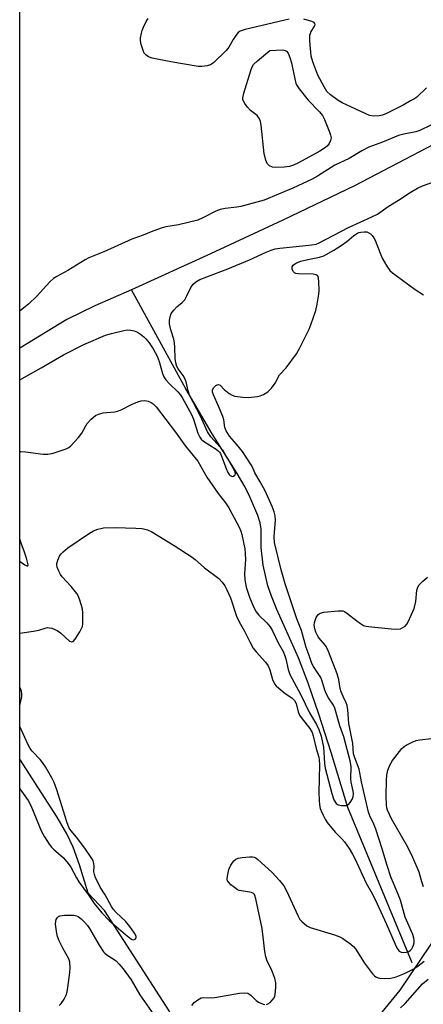
# Model space of a CAD drawing. Units: inches. Extents: x 1285764 to 1291764, y 529450 to 533450.
# Drawn here: x 1285764 to 1285890, y 532740 to 533046 of the extents above; entities that cross this region are included whole.
import ezdxf

# ---------------------------------------------------------------- set-up
doc = ezdxf.new("R2010")
doc.units = ezdxf.units.IN
doc.header["$MEASUREMENT"] = 0
for name, color, linetype in [('HYDRO-Single Line Stream', 4, 'Continuous'), ('NTRL-Trees', 3, 'Continuous'), ('Undefined', 1, 'Continuous')]:
    doc.layers.add(name, color=color, linetype=linetype)

msp = doc.modelspace()

# ---------------------------------------------------------------- linework, layer by layer
at = {"layer": 'HYDRO-Single Line Stream'}
for points in [[(1286119.78, 533155.44), (1286118.37, 533148.38), (1286118.18, 533146.56), (1286117.71, 533137.81), (1286117.83, 533132.76), (1286117.55, 533129.96), (1286117.05, 533127.24), (1286108.86, 533115.52), (1286097.74, 533106.94), (1286093.05, 533104.21), (1286085.85, 533100.43), (1286071.82, 533093.95), (1286062.53, 533090.3), (1285984.69, 533052.77), (1285972.74, 533047.9), (1285959.1, 533039.43), (1285938.63, 533029.49), (1285906.62, 533014.59), (1285868.6, 532994.66), (1285846.24, 532983.95), (1285823.78, 532973.47), (1285799.09, 532962.29)], [(1285799.09, 532962.29), (1285787.77, 532957.31), (1285778.96, 532953.01), (1285764.39, 532944.17)], [(1285886.48, 532752.72), (1285866.49, 532801.11), (1285861.29, 532818.22), (1285857.47, 532830.19), (1285854.13, 532839.87), (1285851.07, 532847.72), (1285844.38, 532862.8), (1285842.73, 532866.88), (1285841.6, 532870.17), (1285840.16, 532876.58), (1285839.5, 532882.04), (1285839.55, 532887.74), (1285839.18, 532889.77), (1285838.46, 532892.05), (1285835.69, 532898.52), (1285834.25, 532901.35), (1285832.05, 532905.13), (1285824.22, 532917.47), (1285816.05, 532931.48), (1285799.09, 532962.29)], [(1285830.8, 532697.39), (1285810.91, 532737.82), (1285790.72, 532769.08), (1285785.69, 532774.45), (1285782.97, 532783.3), (1285781.03, 532788.73), (1285779.06, 532792.88), (1285776.03, 532798.15), (1285764.38, 532816.18)]]:
    msp.add_lwpolyline(points, dxfattribs=at)
at = {"layer": 'NTRL-Trees'}
for points in [[(1285764.34, 532375.09), (1285764.4, 533151.89), (1285843.5, 533136.31), (1285933, 533161.75), (1285992.12, 533168.87), (1286021.63, 533177.06), (1286046.13, 533186.19), (1286056.25, 533187.25), (1286069.5, 533191), (1286078.62, 533192.31), (1286119, 533204.69), (1286127.63, 533204.63)], [(1285901.5, 532772.25), (1285882.63, 532744.25), (1285859.75, 532716.25)]]:
    msp.add_lwpolyline(points, dxfattribs=at)
at = {"layer": 'Undefined', "elevation": 380}
msp.add_lwpolyline([(1285844.01, 533000.34), (1285842.99, 533000.46), (1285842.12, 533000.91), (1285841.41, 533001.63), (1285840.94, 533002.66), (1285840.45, 533004.67), (1285839.46, 533013.56), (1285839.28, 533014.72), (1285839.01, 533015.51), (1285838.6, 533016.16), (1285838.24, 533016.55), (1285836.23, 533018.07), (1285835.26, 533019.15), (1285834.4, 533020.32), (1285833.98, 533021.05), (1285833.82, 533021.55), (1285833.81, 533022.09), (1285834.12, 533023.49), (1285836.29, 533030.59), (1285836.69, 533031.69), (1285837.13, 533032.42), (1285838.38, 533033.63), (1285842.24, 533036.83), (1285846.27, 533036.99), (1285847.02, 533036.84), (1285847.42, 533036.58), (1285847.87, 533035.95), (1285848.46, 533034.66), (1285848.97, 533032.98), (1285850.04, 533027.43), (1285850.28, 533026.59), (1285850.52, 533026.06), (1285851.36, 533024.85), (1285854.16, 533021.36), (1285857.66, 533017.71), (1285858.59, 533016.57), (1285859.24, 533015.29), (1285860.86, 533011.21), (1285861.13, 533010.39), (1285861.26, 533009.58), (1285861.13, 533008.8), (1285860.69, 533007.81), (1285860.16, 533007.15), (1285859.49, 533006.57), (1285857.76, 533005.45), (1285851.13, 533001.81), (1285849.58, 533001.1), (1285848.28, 533000.7), (1285846.61, 533000.48)], close=True, dxfattribs=at)
at = {"layer": 'Undefined'}
for points, elevation in [([(1285895.73, 533015.23), (1285888.89, 533011.85), (1285887.62, 533011.49), (1285883.93, 533010.8), (1285882.27, 533010.34), (1285877.25, 533008.23), (1285873.06, 533006.68), (1285870.79, 533005.53), (1285866.91, 533003.14), (1285862.39, 533001.08), (1285857.08, 532997.67), (1285855.39, 532996.71), (1285849.38, 532993.94), (1285840.42, 532990.24), (1285833.22, 532988.21), (1285831.88, 532987.98), (1285828.33, 532987.58), (1285826.78, 532987.27), (1285825.36, 532986.74), (1285821.37, 532984.65), (1285819.76, 532983.99), (1285813.79, 532982.56), (1285809.78, 532981.88), (1285808.36, 532981.5), (1285805.28, 532980.37), (1285802.77, 532979.31), (1285799.25, 532978.07), (1285790.54, 532974.11), (1285785.88, 532972.28), (1285784.67, 532971.66), (1285779.29, 532968.33), (1285775.86, 532966.43), (1285774.9, 532965.82), (1285773.72, 532964.74), (1285769.65, 532960.28), (1285767.07, 532957.81), (1285764.58, 532955.86), (1285764.39, 532955.73)], 378), ([(1285764.39, 532934.26), (1285771.06, 532937.96), (1285778.02, 532942.02), (1285784.32, 532945.27), (1285791.02, 532948.12), (1285792.95, 532948.71), (1285796.79, 532949.63), (1285797.92, 532949.78), (1285798.98, 532949.75), (1285799.99, 532949.5), (1285800.96, 532949.09), (1285801.89, 532948.53), (1285802.97, 532947.69), (1285803.6, 532947.06), (1285804.65, 532945.74), (1285805.92, 532943.9), (1285807.1, 532941.65), (1285807.73, 532939.95), (1285808.75, 532936.27), (1285809.23, 532935.16), (1285809.85, 532934.25), (1285810.92, 532932.98), (1285813.58, 532930.49), (1285814.29, 532929.66), (1285814.88, 532928.74), (1285817.83, 532923.52), (1285818.45, 532922.04), (1285819.82, 532917.61), (1285820.4, 532916.37), (1285820.83, 532915.81), (1285821.59, 532915.15), (1285825.48, 532912.69), (1285826.15, 532912.17), (1285826.52, 532911.77), (1285826.83, 532911.32), (1285827.19, 532910.54), (1285828.58, 532906.69), (1285829.15, 532905.44), (1285829.56, 532904.81), (1285829.9, 532904.48), (1285830.48, 532904.2), (1285830.86, 532904.24), (1285831.32, 532904.62), (1285831.48, 532905), (1285831.44, 532905.56), (1285831.14, 532906.26), (1285827.58, 532912.32), (1285826.75, 532913.33), (1285823.84, 532916.49), (1285822.77, 532918.08), (1285820.58, 532922.92), (1285817.23, 532929.53), (1285816.77, 532930.85), (1285816.11, 532933.63), (1285815.72, 532934.68), (1285815.17, 532935.65), (1285813.62, 532937.67), (1285813.28, 532938.44), (1285812.97, 532939.54), (1285812.78, 532940.95), (1285812.65, 532944.4), (1285812.51, 532945.8), (1285812.27, 532946.88), (1285811.4, 532949.84), (1285811.01, 532951.72), (1285810.98, 532952.81), (1285811.15, 532953.9), (1285811.53, 532954.91), (1285812.32, 532956), (1285813.27, 532956.98), (1285814.94, 532958.35), (1285815.69, 532959.22), (1285816.26, 532960.19), (1285817.63, 532963.01), (1285818.31, 532964.06), (1285819.16, 532964.81), (1285820.42, 532965.49), (1285829.17, 532968.78), (1285835.89, 532971.61), (1285841.04, 532974.04), (1285842.58, 532974.64), (1285843.87, 532975), (1285845.3, 532975.23), (1285849.33, 532975.69), (1285852.36, 532975.94), (1285855.26, 532976.3), (1285856.62, 532976.55), (1285857.6, 532976.88), (1285866.67, 532981.65), (1285873.9, 532984.97), (1285875.68, 532985.86), (1285879.03, 532988.18), (1285882.23, 532990.17), (1285885.86, 532992.63), (1285888.11, 532993.93), (1285889.67, 532994.66), (1285893.56, 532995.99)], 378), ([(1285890.04, 532776.45), (1285889.53, 532777.98), (1285888.7, 532781), (1285886.74, 532785.56), (1285885.2, 532788.72), (1285880.08, 532797.6), (1285878.84, 532800.29), (1285878.62, 532801.04), (1285878.49, 532801.85), (1285878.36, 532804.75), (1285878.47, 532809.49), (1285878.62, 532811.19), (1285878.95, 532812.73), (1285879.55, 532814.3), (1285880.37, 532815.74), (1285881.78, 532817.65), (1285883.31, 532819.49), (1285883.96, 532820.06), (1285884.68, 532820.51), (1285886.47, 532821.42), (1285887.78, 532821.97), (1285888.92, 532822.23), (1285892.47, 532822.62)], 384), ([(1285841.16, 532739.8), (1285841.61, 532739.97), (1285842.25, 532740.44), (1285843.04, 532741.21), (1285843.54, 532741.86), (1285843.76, 532742.35), (1285843.89, 532742.88), (1285844.08, 532745.15), (1285844.06, 532746.57), (1285843.74, 532747.94), (1285842.58, 532750.88), (1285841.33, 532753.29), (1285840.93, 532754.57), (1285840.63, 532756.23), (1285839.76, 532763.48), (1285837.83, 532772.68), (1285837.42, 532773.99), (1285837.13, 532774.38), (1285836.47, 532774.69), (1285833.39, 532775.12), (1285832.65, 532775.31), (1285832.16, 532775.52), (1285831.21, 532776.16), (1285830.09, 532777.08), (1285829.49, 532777.67), (1285829.07, 532778.33), (1285828.96, 532778.85), (1285829, 532779.7), (1285829.39, 532781.76), (1285830.04, 532783.18), (1285831.04, 532784.47), (1285831.65, 532785), (1285832.39, 532785.34), (1285833.54, 532785.55), (1285835.91, 532785.79), (1285836.77, 532785.79), (1285837.31, 532785.68), (1285837.8, 532785.45), (1285838.49, 532784.95), (1285842.82, 532780.98), (1285845.16, 532778.42), (1285846.53, 532776.73), (1285847.37, 532775.19), (1285850.97, 532767.27), (1285851.57, 532766.25), (1285852.14, 532765.61), (1285853.7, 532764.31), (1285854.71, 532763.77), (1285862.31, 532761.5), (1285863.95, 532760.89), (1285864.9, 532760.31), (1285867.39, 532758.51), (1285868.21, 532757.84), (1285868.89, 532757.11), (1285871.63, 532752.69), (1285874.17, 532749.36), (1285874.78, 532748.73), (1285875.21, 532748.42), (1285875.9, 532748.12), (1285876.43, 532748), (1285877.88, 532747.88), (1285879.86, 532748.02), (1285881.49, 532748.36), (1285884.13, 532749.45), (1285886.97, 532750.9), (1285888.4, 532751.83), (1285890.2, 532753.23)], 384), ([(1285776.61, 532739.51), (1285777.23, 532740.07), (1285778.19, 532741.45), (1285778.82, 532742.7), (1285779.1, 532743.75), (1285779.33, 532745.11), (1285779.97, 532749.73), (1285780.09, 532751.18), (1285779.94, 532752.93), (1285779.62, 532754.03), (1285777.79, 532757.27), (1285776.67, 532759.65), (1285776.12, 532761), (1285775.89, 532761.86), (1285775.67, 532763.34), (1285775.53, 532764.83), (1285775.55, 532765.7), (1285775.69, 532766.21), (1285776.07, 532766.84), (1285776.42, 532767.18), (1285776.86, 532767.42), (1285778.24, 532767.61), (1285781.17, 532767.56), (1285781.99, 532767.39), (1285782.5, 532767.14), (1285783.43, 532766.44), (1285784.49, 532765.42), (1285785.42, 532764.33), (1285786.06, 532763.43), (1285789.07, 532758.21), (1285790.43, 532756.14), (1285790.79, 532755.73), (1285791.44, 532755.22), (1285794.34, 532753.33), (1285795.31, 532752.36), (1285796.58, 532750.85), (1285799.04, 532747.49), (1285801.78, 532742.8), (1285806.05, 532736.52)], 384), ([(1285882.9, 532738.7), (1285884.36, 532740.11), (1285889.76, 532746.16), (1285891.47, 532747.64)], 386), ([(1285817.92, 532739.44), (1285818.66, 532740.36), (1285819.82, 532741.28), (1285820.85, 532741.81), (1285821.63, 532741.95), (1285824.04, 532741.85), (1285825.08, 532741.91), (1285832.8, 532743.34), (1285834.28, 532743.42), (1285835.39, 532743.26), (1285836.28, 532742.69), (1285837.99, 532740.99), (1285838.65, 532740.53), (1285840.17, 532739.89), (1285840.67, 532739.79)], 384)]:
    msp.add_lwpolyline(points, dxfattribs=dict(at, elevation=elevation))
for points in [[(1285848.22, 533046.52, 380), (1285834.57, 533043.38, 380), (1285832.97, 533042.86, 380), (1285832.32, 533042.37, 380), (1285831.6, 533041.49, 380), (1285830.81, 533040.27, 380), (1285829.48, 533037.85, 380), (1285828.57, 533036.76, 380), (1285824.62, 533032.94, 380), (1285823.69, 533032.36, 380), (1285822.65, 533032.05, 380), (1285821.01, 533031.79, 380), (1285819.87, 533031.79, 380), (1285811.37, 533033.24, 380), (1285805.54, 533034.4, 380), (1285804.48, 533034.79, 380), (1285803.6, 533035.41, 380), (1285803.1, 533036.02, 380), (1285802.75, 533036.78, 380), (1285802.17, 533038.71, 380), (1285801.97, 533039.83, 380), (1285801.99, 533040.7, 380), (1285802.21, 533042.15, 380), (1285802.43, 533043.01, 380), (1285802.84, 533044.08, 380), (1285803.74, 533045.88, 380), (1285804.36, 533046.76, 380)], [(1285890.92, 533025.14, 380), (1285887.9, 533022.31, 380), (1285887.01, 533021.66, 380), (1285886.03, 533021.08, 380), (1285883.69, 533019.8, 380), (1285878.51, 533017.22, 380), (1285877.22, 533016.69, 380), (1285876.19, 533016.43, 380), (1285874.55, 533016.37, 380), (1285873.18, 533016.6, 380), (1285871.83, 533017.14, 380), (1285866.02, 533019.84, 380), (1285864.71, 533020.48, 380), (1285863.47, 533021.27, 380), (1285861.07, 533023.02, 380), (1285859.99, 533024.05, 380), (1285859.06, 533025.52, 380), (1285857.13, 533029.14, 380), (1285855.53, 533033.31, 380), (1285855.05, 533035.02, 380), (1285854.69, 533039.77, 380), (1285854.69, 533041.53, 380), (1285854.81, 533042.08, 380), (1285855.01, 533042.52, 380), (1285856.09, 533044.36, 380), (1285856.26, 533044.83, 380), (1285856.25, 533045.22, 380), (1285855.99, 533045.51, 380), (1285855.32, 533045.83, 380), (1285852.8, 533046.58, 380)], [(1285764.39, 532911.93, 380), (1285764.66, 532911.95, 380), (1285766.12, 532911.83, 380), (1285771.63, 532911.13, 380), (1285773.06, 532911.09, 380), (1285774.73, 532911.47, 380), (1285778.84, 532912.83, 380), (1285779.59, 532913.21, 380), (1285780.25, 532913.74, 380), (1285782.6, 532916.31, 380), (1285783.65, 532917.69, 380), (1285784.9, 532919.98, 380), (1285785.38, 532920.7, 380), (1285786.58, 532922.01, 380), (1285787.9, 532923.16, 380), (1285788.91, 532923.62, 380), (1285790.29, 532923.95, 380), (1285791.42, 532924.12, 380), (1285793.99, 532924.34, 380), (1285794.82, 532924.49, 380), (1285795.91, 532924.91, 380), (1285799.35, 532926.64, 380), (1285801.15, 532927.43, 380), (1285802.19, 532927.76, 380), (1285803.26, 532927.8, 380), (1285804.32, 532927.62, 380), (1285805.31, 532927.25, 380), (1285805.93, 532926.78, 380), (1285806.85, 532925.82, 380), (1285812.84, 532917.96, 380), (1285815.94, 532913.57, 380), (1285819.76, 532908.89, 380), (1285822.63, 532904, 380), (1285826.14, 532898.86, 380), (1285828.38, 532895.94, 380), (1285829.41, 532894.4, 380), (1285830.41, 532892.66, 380), (1285832.64, 532888.41, 380), (1285833.17, 532887.16, 380), (1285833.49, 532886.14, 380), (1285834.04, 532883.66, 380), (1285834.38, 532881.69, 380), (1285834.52, 532880.24, 380), (1285834.59, 532878.18, 380), (1285834.3, 532873.93, 380), (1285834.37, 532872, 380), (1285834.79, 532869.71, 380), (1285835.85, 532866.55, 380), (1285837.07, 532863.56, 380), (1285837.9, 532862.02, 380), (1285838.79, 532860.98, 380), (1285841.3, 532858.65, 380), (1285842.29, 532857.34, 380), (1285843.01, 532856.14, 380), (1285844.76, 532852.43, 380), (1285846.34, 532849.66, 380), (1285846.81, 532848.66, 380), (1285847.22, 532847.36, 380), (1285847.87, 532844.07, 380), (1285848.45, 532842.47, 380), (1285851.8, 532836.19, 380), (1285854.5, 532830.56, 380), (1285856.76, 532826.91, 380), (1285857.49, 532825.39, 380), (1285858.22, 532823.28, 380), (1285858.87, 532819.91, 380), (1285859.04, 532818.36, 380), (1285859.22, 532814.82, 380), (1285859.41, 532813.34, 380), (1285861.48, 532805.52, 380), (1285862.16, 532803.48, 380), (1285862.87, 532802.34, 380), (1285863.47, 532801.9, 380), (1285864.53, 532801.7, 380), (1285865.92, 532801.78, 380), (1285866.64, 532802.08, 380), (1285867.2, 532802.63, 380), (1285867.95, 532803.79, 380), (1285868.18, 532804.56, 380), (1285868.2, 532805.38, 380), (1285868.12, 532806.22, 380), (1285867.55, 532808.97, 380), (1285867.4, 532810.05, 380), (1285867.48, 532813.92, 380), (1285867.22, 532815.61, 380), (1285865.19, 532823.14, 380), (1285863.96, 532826.51, 380), (1285862.42, 532832.01, 380), (1285861.97, 532832.94, 380), (1285860.44, 532835.21, 380), (1285859.83, 532836.4, 380), (1285859.34, 532837.66, 380), (1285858.48, 532840.48, 380), (1285858.02, 532841.54, 380), (1285855.83, 532844.97, 380), (1285855.3, 532845.99, 380), (1285854.47, 532848.43, 380), (1285853.48, 532850.89, 380), (1285852.01, 532856.19, 380), (1285850.62, 532859.89, 380), (1285846.96, 532870.76, 380), (1285845.68, 532875.14, 380), (1285843.62, 532883.67, 380), (1285843.56, 532885.35, 380), (1285843.94, 532890.63, 380), (1285843.83, 532891.9, 380), (1285843.53, 532893.14, 380), (1285842.88, 532894.79, 380), (1285840.73, 532899.66, 380), (1285839.18, 532902.55, 380), (1285837.53, 532905.3, 380), (1285836.81, 532907.04, 380), (1285836.41, 532907.8, 380), (1285833.66, 532911.92, 380), (1285831.81, 532914.28, 380), (1285829.64, 532916.77, 380), (1285828.56, 532918.42, 380), (1285828.15, 532919.45, 380), (1285827.83, 532921.76, 380), (1285827.56, 532922.87, 380), (1285826.23, 532926.08, 380), (1285824.63, 532929.55, 380), (1285824.39, 532930.41, 380), (1285824.4, 532931.08, 380), (1285824.7, 532931.74, 380), (1285825.42, 532932.46, 380), (1285825.83, 532932.71, 380), (1285826.24, 532932.81, 380), (1285826.72, 532932.61, 380), (1285828.01, 532931.27, 380), (1285829.56, 532930.03, 380), (1285830.51, 532929.48, 380), (1285831.31, 532929.23, 380), (1285833.83, 532928.83, 380), (1285835.53, 532928.76, 380), (1285838.35, 532929.1, 380), (1285839.16, 532929.3, 380), (1285840.19, 532929.71, 380), (1285841.61, 532930.51, 380), (1285842.75, 532931.69, 380), (1285843.9, 532933.26, 380), (1285845.25, 532935.79, 380), (1285847.26, 532937.96, 380), (1285850.54, 532942.41, 380), (1285851.42, 532944, 380), (1285854.45, 532950.05, 380), (1285855.08, 532951.68, 380), (1285856.47, 532955.8, 380), (1285856.94, 532957.77, 380), (1285857.48, 532960.92, 380), (1285857.54, 532962.1, 380), (1285857.49, 532964.78, 380), (1285857.38, 532965.92, 380), (1285857.23, 532966.41, 380), (1285856.99, 532966.75, 380), (1285856.67, 532966.95, 380), (1285855.64, 532967.13, 380), (1285851.16, 532967.22, 380), (1285850.33, 532967.36, 380), (1285849.88, 532967.56, 380), (1285849.41, 532968.04, 380), (1285849.15, 532968.73, 380), (1285849.15, 532969.44, 380), (1285849.46, 532969.98, 380), (1285849.84, 532970.3, 380), (1285850.46, 532970.66, 380), (1285851.88, 532971.17, 380), (1285853.99, 532971.74, 380), (1285857.62, 532972.45, 380), (1285858.96, 532972.89, 380), (1285862.16, 532974.63, 380), (1285864.42, 532976.08, 380), (1285866.13, 532977.29, 380), (1285868.32, 532979.16, 380), (1285869.46, 532979.95, 380), (1285869.9, 532980.13, 380), (1285870.55, 532980.26, 380), (1285871.56, 532980.35, 380), (1285872.37, 532980.32, 380), (1285872.85, 532980.17, 380), (1285873.5, 532979.73, 380), (1285874.09, 532979.16, 380), (1285874.58, 532978.51, 380), (1285874.95, 532977.75, 380), (1285876.5, 532973.68, 380), (1285877.19, 532972.1, 380), (1285878.58, 532969.63, 380), (1285879.56, 532968.33, 380), (1285880.33, 532967.59, 380), (1285881.49, 532966.7, 380), (1285887.42, 532962.41, 380), (1285890, 532960.7, 380)], [(1285764.38, 532855.35, 382), (1285768.59, 532855.97, 382), (1285770.29, 532856.31, 382), (1285772.29, 532856.98, 382), (1285773.02, 532857.11, 382), (1285773.56, 532857.08, 382), (1285774.38, 532856.9, 382), (1285775.96, 532856.26, 382), (1285777.05, 532855.46, 382), (1285779.88, 532852.92, 382), (1285780.53, 532852.65, 382), (1285781, 532852.81, 382), (1285781.65, 532853.56, 382), (1285783.05, 532855.77, 382), (1285783.62, 532856.8, 382), (1285783.87, 532857.5, 382), (1285784, 532858.29, 382), (1285784.03, 532859.42, 382), (1285783.98, 532861.69, 382), (1285783.87, 532862.81, 382), (1285783.6, 532863.96, 382), (1285782.98, 532865.93, 382), (1285782.57, 532867.04, 382), (1285782.17, 532867.79, 382), (1285780.41, 532869.96, 382), (1285777.57, 532872.91, 382), (1285777.01, 532873.68, 382), (1285776.5, 532874.68, 382), (1285776.02, 532875.99, 382), (1285775.92, 532876.52, 382), (1285775.91, 532877.05, 382), (1285776.18, 532878.11, 382), (1285776.75, 532879.39, 382), (1285777.24, 532880.07, 382), (1285777.82, 532880.68, 382), (1285779.35, 532881.95, 382), (1285786.07, 532886.53, 382), (1285787.36, 532887.24, 382), (1285788.71, 532887.78, 382), (1285789.55, 532888.02, 382), (1285790.43, 532888.14, 382), (1285794.01, 532888.24, 382), (1285800.44, 532888.09, 382), (1285802.46, 532887.97, 382), (1285804.11, 532887.55, 382), (1285805.43, 532886.95, 382), (1285812.38, 532882.69, 382), (1285818.06, 532879.02, 382), (1285818.97, 532878.31, 382), (1285821.82, 532875.73, 382), (1285826.33, 532872.38, 382), (1285827.4, 532871.25, 382), (1285828.18, 532870.15, 382), (1285828.86, 532868.88, 382), (1285829.93, 532866.44, 382), (1285831.86, 532860.73, 382), (1285832.68, 532858.9, 382), (1285834.32, 532856.03, 382), (1285835.92, 532852.65, 382), (1285837.05, 532850.71, 382), (1285837.92, 532849.59, 382), (1285840.88, 532846.4, 382), (1285841.7, 532845.2, 382), (1285842.21, 532844, 382), (1285843.04, 532840.98, 382), (1285843.62, 532839.64, 382), (1285844.12, 532838.98, 382), (1285844.95, 532838.22, 382), (1285846.98, 532836.65, 382), (1285849.09, 532835.21, 382), (1285849.9, 532834.42, 382), (1285850.39, 532833.45, 382), (1285851.02, 532830.86, 382), (1285851.4, 532829.88, 382), (1285852.22, 532828.69, 382), (1285854.63, 532825.73, 382), (1285855.39, 532824.45, 382), (1285855.72, 532823.44, 382), (1285856.6, 532819.51, 382), (1285857.42, 532816.77, 382), (1285857.58, 532815.93, 382), (1285857.67, 532814.5, 382), (1285857.49, 532805.65, 382), (1285857.53, 532803.37, 382), (1285857.68, 532801.9, 382), (1285857.89, 532800.85, 382), (1285858.15, 532800.07, 382), (1285858.75, 532798.73, 382), (1285859.43, 532797.43, 382), (1285860.08, 532796.45, 382), (1285862.57, 532793.45, 382), (1285864.49, 532791.49, 382), (1285865.4, 532790.44, 382), (1285866.92, 532788.33, 382), (1285867.95, 532786.6, 382), (1285868.75, 532785.04, 382), (1285872.22, 532777.55, 382), (1285874.14, 532774.14, 382), (1285875.65, 532771.12, 382), (1285878.41, 532764.98, 382), (1285881.19, 532758.51, 382), (1285881.82, 532757.22, 382), (1285882.46, 532756.42, 382), (1285883.05, 532756.05, 382), (1285883.74, 532755.92, 382), (1285884.72, 532756.02, 382), (1285885.42, 532756.3, 382), (1285885.84, 532756.58, 382), (1285886.35, 532757.1, 382), (1285886.62, 532757.53, 382), (1285886.93, 532758.22, 382), (1285887.13, 532759.01, 382), (1285887.17, 532759.83, 382), (1285887.06, 532760.45, 382), (1285886.67, 532761.54, 382), (1285884.3, 532766.92, 382), (1285882.87, 532772.31, 382), (1285882.29, 532773.86, 382), (1285880.64, 532777.58, 382), (1285880.01, 532779.22, 382), (1285878.66, 532783.41, 382), (1285877.21, 532788.27, 382), (1285875.23, 532794.37, 382), (1285874.6, 532795.93, 382), (1285873.37, 532798.47, 382), (1285872.92, 532799.68, 382), (1285870.73, 532809.15, 382), (1285870.03, 532813.07, 382), (1285868.64, 532816.58, 382), (1285868.27, 532817.82, 382), (1285868.05, 532821.06, 382), (1285866.79, 532827.31, 382), (1285866.51, 532831.49, 382), (1285866.25, 532832.86, 382), (1285865.97, 532833.66, 382), (1285864.99, 532835.63, 382), (1285864.37, 532837.11, 382), (1285864.08, 532838.19, 382), (1285863.64, 532840.82, 382), (1285863.2, 532842.68, 382), (1285860.49, 532849.73, 382), (1285859.98, 532850.79, 382), (1285859.52, 532851.5, 382), (1285857.57, 532853.82, 382), (1285857.1, 532854.48, 382), (1285856.51, 532855.68, 382), (1285856.16, 532856.75, 382), (1285855.98, 532857.91, 382), (1285856.07, 532858.75, 382), (1285856.63, 532860.31, 382), (1285857.21, 532861.2, 382), (1285857.88, 532861.63, 382), (1285859, 532861.89, 382), (1285863.45, 532862.33, 382), (1285864.88, 532862.31, 382), (1285865.4, 532862.15, 382), (1285866.11, 532861.74, 382), (1285869.25, 532859.2, 382), (1285870.39, 532858.37, 382), (1285871.34, 532857.82, 382), (1285872.14, 532857.56, 382), (1285873.88, 532857.32, 382), (1285880.03, 532856.7, 382), (1285881.5, 532856.61, 382), (1285882.89, 532856.79, 382), (1285883.62, 532857.12, 382), (1285884.28, 532857.58, 382), (1285884.83, 532858.17, 382), (1285885.26, 532858.9, 382), (1285887.13, 532863.12, 382), (1285887.64, 532865.25, 382), (1285887.95, 532868.74, 382), (1285888.27, 532869.76, 382), (1285888.68, 532870.45, 382), (1285889.69, 532871.49, 382), (1285891.27, 532872.82, 382)], [(1285764.38, 532877.75, 380), (1285764.5, 532877.67, 380), (1285765.98, 532876.63, 380), (1285766.58, 532876.35, 380), (1285766.85, 532876.36, 380), (1285766.94, 532876.63, 380), (1285766.91, 532877.08, 380), (1285766.49, 532878.77, 380), (1285765.86, 532880.63, 380), (1285764.76, 532883.46, 380), (1285764.38, 532884.73, 380)], [(1285764.38, 532832.9, 382), (1285764.59, 532833.69, 382), (1285764.99, 532835.67, 382), (1285765.03, 532836.51, 382), (1285764.86, 532837.33, 382), (1285764.44, 532838.4, 382), (1285764.38, 532838.52, 382)], [(1285764.38, 532806.94, 382), (1285766.98, 532803.3, 382), (1285767.79, 532801.72, 382), (1285771.14, 532793.65, 382), (1285772.07, 532791.95, 382), (1285773.56, 532789.67, 382), (1285774.25, 532788.79, 382), (1285774.87, 532788.16, 382), (1285777.94, 532785.49, 382), (1285779.44, 532783.71, 382), (1285780.24, 532782.52, 382), (1285781.98, 532779.24, 382), (1285782.73, 532778.02, 382), (1285785.64, 532774.04, 382), (1285787.52, 532771.21, 382), (1285789.94, 532768.29, 382), (1285792.22, 532765.92, 382), (1285797.26, 532761.55, 382), (1285798.84, 532760.31, 382), (1285799.3, 532760.06, 382), (1285799.77, 532759.94, 382), (1285800.32, 532760.1, 382), (1285800.62, 532760.53, 382), (1285800.57, 532761.09, 382), (1285800.09, 532762.02, 382), (1285798.6, 532764.11, 382), (1285797.28, 532765.7, 382), (1285794.37, 532768.4, 382), (1285793.56, 532769.33, 382), (1285792.96, 532770.27, 382), (1285790.99, 532773.89, 382), (1285789.42, 532776.35, 382), (1285788.73, 532777.62, 382), (1285787.98, 532779.19, 382), (1285787.59, 532780.26, 382), (1285787.46, 532781.11, 382), (1285787.47, 532782.88, 382), (1285787.39, 532783.72, 382), (1285787.17, 532784.47, 382), (1285786.79, 532785.23, 382), (1285784.61, 532788.45, 382), (1285782.01, 532791.9, 382), (1285780.32, 532793.88, 382), (1285779.78, 532794.72, 382), (1285779.05, 532796.62, 382), (1285775.87, 532806.62, 382), (1285775.04, 532808.85, 382), (1285774.33, 532810.33, 382), (1285772.33, 532813.8, 382), (1285771.47, 532815.16, 382), (1285770.73, 532816.07, 382), (1285768.19, 532818.66, 382), (1285767.58, 532819.51, 382), (1285766.97, 532820.66, 382), (1285764.53, 532826.14, 382), (1285764.38, 532826.57, 382)]]:
    msp.add_polyline3d(points, dxfattribs=at)

doc.saveas('drawing.dxf')
